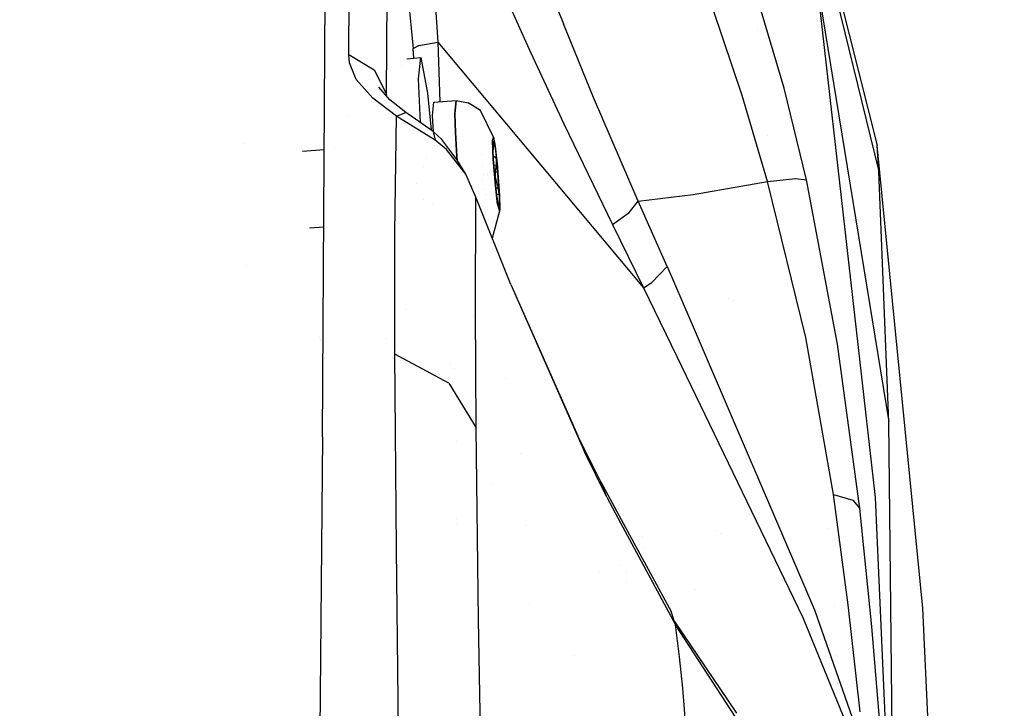
# Model space of a CAD drawing. Units: millimetres. Extents: x -1750 to 7950, y -1489 to 8051.
# Drawn here: x 1193 to 1294, y 2372 to 2443 of the extents above; entities that cross this region are included whole.
import ezdxf

# ---------------------------------------------------------------- set-up
doc = ezdxf.new("R2010")
doc.units = ezdxf.units.MM
doc.layers.add('5', color=7, linetype='CONTINUOUS', true_color=0xffffff)
doc.layers.add('HIDDEN_LINE', color=7, linetype='CONTINUOUS', true_color=0xffffff)
doc.styles.add('blockfont', font='simplex.shx')
doc.dimstyles.get("Standard").update_dxf_attribs({"dimtxt": 0.18, "dimasz": 0.18, "dimexe": 0.18, "dimexo": 0.0625, "dimgap": 0.09, "dimtad": 0, "dimtih": 1, "dimtoh": 1, "dimdec": 4, "dimzin": 0, "dimdsep": 46, "dimtxsty": 'Standard', "dimcen": 0.09, "dimadec": 0, "dimazin": 0, "dimtfac": 1, "dimtdec": 4, "dimtofl": 0, "dimtmove": 0, "dimatfit": 3, "dimfxl": 1, "dimtolj": 1, "dimtzin": 0, "dimarcsym": 0})

# ---------------------------------------------------------------- blocks, each defined once
blk = doc.blocks.new('DimnDraft3D1')
at = {"layer": 'HIDDEN_LINE', "color": 18, "linetype": 'CONTINUOUS'}
for p, q in [((96.875, 8050.983507), (3.125, 8050.983507)), ((3.125, 8050.983507), (3.125, 8025.983507)), ((96.875, 8025.983507), (96.875, 8050.983507)), ((-433.387488, 7835.649856), (-433.387488, 7953.064757)), ((433.387488, 7835.649856), (433.387488, 7953.064757)), ((-433.387488, 7949.889757), (-98.4625, 7949.889757)), ((433.387488, 7949.889757), (98.4625, 7949.889757)), ((3.125, 7873.796007), (3.125, 7848.796007)), ((96.875, 7848.796007), (96.875, 7873.796007)), ((3.125, 7848.796007), (96.875, 7848.796007))]:
    blk.add_line(p, q, dxfattribs=at)
for points in [[(-433.387488, 7949.889757), (-383.387537, 7963.287217), (-383.387439, 7936.492298), (-433.387488, 7949.889757)], [(433.387488, 7949.889757), (383.387537, 7936.492298), (383.387439, 7963.287217), (433.387488, 7949.889757)]]:
    blk.add_solid(points, dxfattribs=at)
at = {"layer": 'HIDDEN_LINE', "color": 18, "linetype": 'CONTINUOUS', "char_height": 50, "attachment_point": 8, "rotation": 90, "line_spacing_factor": 0.903614, "style": 'blockfont'}
for s, insert in [('\\W01.000;34.1 ', (-30.729167, 7949.889757)), ('\\W01.000;867 ', (91.145833, 7949.889757))]:
    blk.add_mtext(s, dxfattribs=dict(at, insert=insert))

msp = doc.modelspace()

# ---------------------------------------------------------------- linework, layer by layer
at = {"layer": '5', "color": 18, "linetype": 'CONTINUOUS'}
for p, q in [((1271.813852, 2464.480772, 986.962232), (1280.56109, 2429.715872, 969.425231)), ((1223.776937, 2422.690868, 1495.906234), (1224.018455, 2462.162733, 1434.277296)), ((1272.415296, 2460.967358, 1009.013781), (1280.752182, 2427.055359, 1008.41108)), ((1272.415296, 2460.967358, 1009.013781), (1280.752182, 2427.055359, 1008.41108)), ((1226.339579, 2439.067602, 1470.540047), (1226.426363, 2453.472137, 1447.501063)), ((1226.339579, 2439.067602, 1470.540047), (1226.426363, 2453.472137, 1447.501063)), ((1231.776476, 2451.370239, 1417.951465), (1232.944846, 2439.670324, 1415.896058)), ((1231.776476, 2451.370239, 1417.951465), (1232.944846, 2439.670324, 1415.896058)), ((1234.751701, 2450.997114, 1413.618088), (1235.489964, 2440.32836, 1411.64279)), ((1234.751701, 2450.997114, 1413.618088), (1235.489964, 2440.32836, 1411.64279)), ((1245.388865, 2449.788094, 1405.674219), (1248.361588, 2442.218065, 1402.824283)), ((1245.388865, 2449.788094, 1405.674219), (1248.361588, 2442.218065, 1402.824283)), ((1230.205297, 2435.005903, 1467.896342), (1230.289459, 2449.301004, 1445.025325)), ((1230.205297, 2435.005903, 1467.896342), (1230.289459, 2449.301004, 1445.025325)), ((1280.388236, 2393.627167, 1300.971419), (1274.251819, 2447.785139, 1301.031142)), ((1241.704226, 2446.623325, 1409.899116), (1245.006084, 2439.28957, 1406.826854)), ((1241.704226, 2446.623325, 1409.899116), (1245.006084, 2439.28957, 1406.826854)), ((1274.411576, 2446.375176, 1294.505603), (1281.783819, 2401.384354, 1155.25952)), ((1271.033406, 2435.596704, 1363.917828), (1268.287778, 2444.859505, 1363.934278)), ((1271.033406, 2435.596704, 1363.917828), (1268.287778, 2444.859505, 1363.934278)), ((1266.702175, 2434.854031, 1372.807384), (1263.768792, 2443.565845, 1372.82443)), ((1266.702175, 2434.854031, 1372.807384), (1263.768792, 2443.565845, 1372.82443)), ((1251.457691, 2434.652805, 1400.13206), (1248.361588, 2442.218065, 1402.824283)), ((1251.457691, 2434.652805, 1400.13206), (1248.361588, 2442.218065, 1402.824283)), ((1268.313681, 2441.541117, 1301.917966), (1268.313681, 2441.541117, 1301.917966)), ((1268.313681, 2441.541117, 1301.917966), (1268.313681, 2441.541117, 1301.917966)), ((1232.944846, 2439.670324, 1415.896058), (1233.531833, 2439.982653, 1413.330913)), ((1232.944846, 2439.670324, 1415.896058), (1233.531833, 2439.982653, 1413.330913)), ((1233.014732, 2438.681364, 1416.036818), (1232.944846, 2439.670324, 1415.896058)), ((1233.014732, 2438.681364, 1416.036818), (1232.944846, 2439.670324, 1415.896058)), ((1233.531833, 2439.982653, 1413.330913), (1235.489964, 2440.32836, 1411.64279)), ((1233.531833, 2439.982653, 1413.330913), (1235.489964, 2440.32836, 1411.64279)), ((1235.489964, 2440.32836, 1411.64279), (1235.668514, 2434.211003, 1412.425585)), ((1235.489964, 2440.32836, 1411.64279), (1246.044755, 2427.725792, 1404.497862)), ((1235.489964, 2440.32836, 1411.64279), (1235.668514, 2434.211003, 1412.425585)), ((1235.489964, 2440.32836, 1411.64279), (1246.044755, 2427.725792, 1404.497862)), ((1226.399779, 2438.218832, 1471.790195), (1226.339579, 2439.067602, 1470.540047)), ((1226.399779, 2438.218832, 1471.790195), (1226.339579, 2439.067602, 1470.540047)), ((1226.339579, 2439.067602, 1470.540047), (1228.946805, 2437.485933, 1469.514489)), ((1226.339579, 2439.067602, 1470.540047), (1228.946805, 2437.485933, 1469.514489)), ((1232.289272, 2438.621391, 1430.261237), (1233.727098, 2438.740253, 1430.331707)), ((1233.500361, 2436.557293, 1438.645244), (1233.727098, 2438.740253, 1430.331707)), ((1233.500361, 2436.557293, 1438.645244), (1233.727098, 2438.740253, 1430.331707)), ((1233.727098, 2438.740253, 1430.331707), (1234.408617, 2435.086012, 1422.578335)), ((1245.006084, 2439.28957, 1406.826854), (1248.422623, 2431.9489, 1403.856993)), ((1245.006084, 2439.28957, 1406.826854), (1248.422623, 2431.9489, 1403.856993)), ((1227.112412, 2436.512947, 1473.881125), (1226.399779, 2438.218832, 1471.790195)), ((1227.112412, 2436.512947, 1473.881125), (1226.399779, 2438.218832, 1471.790195)), ((1231.719808, 2437.941585, 1432.667169), (1231.719808, 2437.941585, 1432.667169)), ((1228.825212, 2434.580803, 1475.557446), (1227.112412, 2436.512947, 1473.881125)), ((1228.825212, 2434.580803, 1475.557446), (1227.112412, 2436.512947, 1473.881125)), ((1228.946805, 2437.485933, 1469.514489), (1230.205297, 2435.005903, 1467.896342)), ((1228.946805, 2437.485933, 1469.514489), (1230.205297, 2435.005903, 1467.896342)), ((1233.714717, 2432.064318, 1441.844661), (1233.500361, 2436.557293, 1438.645244)), ((1233.714717, 2432.064318, 1441.844661), (1233.500361, 2436.557293, 1438.645244)), ((1230.55923, 2434.427977, 1472.737789), (1229.426742, 2435.723782, 1471.837997)), ((1273.31388, 2426.212311, 1364.244938), (1271.033406, 2435.596704, 1363.917828)), ((1273.31388, 2426.212311, 1364.244938), (1271.033406, 2435.596704, 1363.917828)), ((1231.246471, 2432.750463, 1476.416469), (1228.825212, 2434.580803, 1475.557446)), ((1231.246471, 2432.750463, 1476.416469), (1228.825212, 2434.580803, 1475.557446)), ((1230.240481, 2434.792693, 1467.699241), (1230.205297, 2435.005903, 1467.896342)), ((1230.240481, 2434.792693, 1467.699241), (1230.205297, 2435.005903, 1467.896342)), ((1230.213917, 2434.823088, 1468.201322), (1230.205297, 2435.005903, 1467.896342)), ((1230.213917, 2434.823088, 1468.201322), (1230.205297, 2435.005903, 1467.896342)), ((1234.408617, 2435.086012, 1422.578335), (1234.806913, 2431.292609, 1420.840336)), ((1256.042361, 2424.007893, 1396.507382), (1251.457691, 2434.652805, 1400.13206)), ((1256.042361, 2424.007893, 1396.507382), (1251.457691, 2434.652805, 1400.13206)), ((1269.327044, 2426.044464, 1372.919798), (1266.702175, 2434.854031, 1372.807384)), ((1269.327044, 2426.044464, 1372.919798), (1266.702175, 2434.854031, 1372.807384)), ((1229.440158, 2434.115937, 1431.862391), (1229.440158, 2434.115937, 1431.862391)), ((1232.200623, 2433.130503, 1473.014474), (1230.55923, 2434.427977, 1472.737789)), ((1234.94339, 2432.795286, 1436.035991), (1235.085487, 2434.162855, 1430.827618)), ((1235.085487, 2434.162855, 1430.827618), (1237.374902, 2434.351921, 1430.939674)), ((1237.232804, 2432.984352, 1436.148047), (1237.374902, 2434.351921, 1430.939674)), ((1237.374902, 2434.351921, 1430.939674), (1237.232804, 2432.984352, 1436.148047)), ((1237.374902, 2434.351921, 1430.939674), (1238.588572, 2434.101343, 1433.008075)), ((1239.84921, 2433.32386, 1432.918668), (1238.588572, 2434.101343, 1433.008075)), ((1226.190529, 2432.6927, 1471.147068), (1226.190529, 2432.6927, 1471.147068)), ((1231.076837, 2420.82262, 1493.672013), (1231.246471, 2432.750463, 1476.416469)), ((1231.076837, 2420.82262, 1493.672013), (1231.246471, 2432.750463, 1476.416469)), ((1231.246471, 2432.750463, 1476.416469), (1232.200623, 2433.130503, 1473.014474)), ((1231.246471, 2432.750463, 1476.416469), (1232.200623, 2433.130503, 1473.014474)), ((1231.556535, 2432.550907, 1476.460218), (1231.246471, 2432.750463, 1476.416469)), ((1231.556535, 2432.550907, 1476.460218), (1231.246471, 2432.750463, 1476.416469)), ((1235.20112, 2430.286407, 1475.9866), (1231.556535, 2432.550907, 1476.460218)), ((1235.20112, 2430.286407, 1475.9866), (1231.556535, 2432.550907, 1476.460218)), ((1232.414961, 2432.982683, 1473.007917), (1232.200623, 2433.130503, 1473.014474)), ((1234.996319, 2431.158781, 1472.424746), (1232.414961, 2432.982683, 1473.007917)), ((1235.022621, 2431.13472, 1437.218459), (1234.94339, 2432.795286, 1436.035991)), ((1237.295985, 2431.065083, 1438.09557), (1237.232804, 2432.984352, 1436.148047)), ((1237.232804, 2432.984352, 1436.148047), (1237.295985, 2431.065083, 1438.09557)), ((1241.19556, 2430.602074, 1431.04291), (1239.84921, 2433.32386, 1432.918668)), ((1248.422623, 2431.9489, 1403.856993), (1253.411531, 2421.614885, 1399.810195)), ((1248.422623, 2431.9489, 1403.856993), (1253.411531, 2421.614885, 1399.810195)), ((1234.997869, 2431.157351, 1472.424388), (1234.996319, 2431.158781, 1472.424746)), ((1235.887885, 2430.343628, 1472.049952), (1234.997869, 2431.157351, 1472.424388)), ((1234.997869, 2431.157351, 1472.424388), (1235.203147, 2430.284977, 1475.985885)), ((1234.997869, 2431.157351, 1472.424388), (1235.203147, 2430.284977, 1475.985885)), ((1237.442017, 2428.599596, 1439.270377), (1237.295985, 2431.065083, 1438.09557)), ((1237.295985, 2431.065083, 1438.09557), (1237.442017, 2428.599596, 1439.270377)), ((1241.097808, 2430.248022, 1433.636785), (1241.19556, 2430.602074, 1431.04291)), ((1241.19556, 2430.602074, 1431.04291), (1241.097808, 2430.248022, 1433.636785)), ((1241.19556, 2430.602074, 1431.04291), (1241.362095, 2429.66342, 1429.225445)), ((1269.341439, 2430.772126, 1301.912201), (1269.341439, 2430.772126, 1301.912201)), ((1269.341439, 2430.772126, 1301.912201), (1269.341439, 2430.772126, 1301.912201)), ((1215.6554, 2429.897077, 1436.00616), (1215.6554, 2429.897077, 1436.00616)), ((1215.6554, 2429.897077, 1436.00616), (1215.6554, 2429.897077, 1436.00616)), ((1235.091432, 2429.692561, 1438.245402), (1235.091432, 2429.692561, 1438.245402)), ((1235.203147, 2430.284977, 1475.985885), (1235.20112, 2430.286407, 1475.9866)), ((1235.203147, 2430.284977, 1475.985885), (1235.20112, 2430.286407, 1475.9866)), ((1236.365914, 2429.315805, 1475.482464), (1235.203147, 2430.284977, 1475.985885)), ((1236.365914, 2429.315805, 1475.482464), (1235.203147, 2430.284977, 1475.985885)), ((1237.425089, 2428.282976, 1470.852375), (1235.887885, 2430.343628, 1472.049952)), ((1241.169095, 2428.328991, 1435.418725), (1241.097808, 2430.248022, 1433.636785)), ((1241.097808, 2430.248022, 1433.636785), (1241.169095, 2428.328991, 1435.418725)), ((1241.111492, 2429.87965, 1431.124968), (1241.111492, 2429.87965, 1431.124968)), ((1241.111492, 2429.87965, 1431.124968), (1241.111492, 2429.87965, 1431.124968)), ((1241.116564, 2429.743107, 1432.143948), (1241.116564, 2429.743107, 1432.143948)), ((1241.144896, 2429.59547, 1433.776617), (1241.156697, 2430.086136, 1432.708502)), ((1241.171956, 2428.770542, 1434.613705), (1241.144896, 2429.59547, 1433.776617)), ((1241.149545, 2429.965496, 1431.990266), (1241.160393, 2430.026293, 1431.941032)), ((1241.151811, 2429.882979, 1431.126941), (1241.198301, 2429.886818, 1431.129217)), ((1241.198301, 2429.886818, 1431.129217), (1241.151811, 2429.882979, 1431.126941)), ((1241.198301, 2429.886818, 1431.129217), (1241.154958, 2429.288732, 1430.854063)), ((1241.154958, 2429.288732, 1430.854063), (1241.198301, 2429.886818, 1431.129217)), ((1241.156697, 2430.086136, 1432.708502), (1241.205931, 2430.183411, 1431.537986)), ((1241.156697, 2430.086136, 1432.708502), (1241.197228, 2430.175543, 1431.653261)), ((1241.160393, 2430.026293, 1431.941032), (1241.191983, 2430.163622, 1431.711316)), ((1241.191983, 2430.163622, 1431.711316), (1241.197228, 2430.175543, 1431.653261)), ((1241.197228, 2430.175543, 1431.653261), (1241.205931, 2430.183411, 1431.537986)), ((1241.197228, 2430.175543, 1431.653261), (1241.211534, 2430.111408, 1431.331515)), ((1241.197228, 2430.175543, 1431.653261), (1241.211534, 2430.111408, 1431.331515)), ((1241.211534, 2430.111408, 1431.331515), (1241.198301, 2429.886818, 1431.129217)), ((1241.211534, 2430.111408, 1431.331515), (1241.198301, 2429.886818, 1431.129217)), ((1241.205931, 2430.183411, 1431.537986), (1241.286755, 2429.875374, 1430.406451)), ((1241.205931, 2430.183411, 1431.537986), (1241.286755, 2429.875374, 1430.406451)), ((1241.286755, 2429.875374, 1430.406451), (1241.389394, 2429.199219, 1429.450154)), ((1241.286755, 2429.875374, 1430.406451), (1241.389394, 2429.199219, 1429.450154)), ((1241.362095, 2429.66342, 1429.225445), (1241.595507, 2427.532434, 1428.052902)), ((1280.752182, 2427.055359, 1008.41108), (1280.56109, 2429.715872, 969.425231)), ((1280.752182, 2427.055359, 1008.41108), (1280.56109, 2429.715872, 969.425231)), ((1285.253406, 2382.281542, 823.3172), (1280.56109, 2429.715872, 969.425231)), ((1223.817317, 2429.290369, 1431.530904), (1221.580779, 2429.11573, 1431.294749)), ((1224.906024, 2429.37538, 1431.64586), (1224.906024, 2429.37538, 1431.64586)), ((1231.192019, 2428.921633, 1462.65186), (1231.192019, 2428.921633, 1462.65186)), ((1238.338232, 2426.779032, 1473.931313), (1236.365914, 2429.315805, 1475.482464)), ((1238.338232, 2426.779032, 1473.931313), (1236.365914, 2429.315805, 1475.482464)), ((1237.473771, 2428.202798, 1439.291021), (1237.442017, 2428.599596, 1439.270377)), ((1237.442017, 2428.599596, 1439.270377), (1237.473771, 2428.202798, 1439.291021)), ((1239.991568, 2428.774751, 1433.015248), (1239.991568, 2428.774751, 1433.015248)), ((1241.075746, 2428.49078, 1429.177087), (1241.075746, 2428.49078, 1429.177087)), ((1241.075746, 2428.49078, 1429.177087), (1241.075746, 2428.49078, 1429.177087)), ((1241.234779, 2427.71101, 1435.118675), (1241.171956, 2428.770542, 1434.613705)), ((1241.182184, 2428.598037, 1430.207806), (1241.406083, 2428.518057, 1429.193258)), ((1241.406083, 2428.518057, 1429.193258), (1241.182184, 2428.598037, 1430.207806)), ((1241.406083, 2428.518057, 1429.193258), (1241.187995, 2428.500049, 1429.182582)), ((1241.406083, 2428.518057, 1429.193258), (1241.187995, 2428.500049, 1429.182582)), ((1241.389394, 2429.199219, 1429.450154), (1241.50157, 2428.236723, 1428.784728)), ((1241.389394, 2429.199219, 1429.450154), (1241.50157, 2428.236723, 1428.784728)), ((1241.406083, 2428.518057, 1429.193258), (1241.42313, 2428.50709, 1429.121971)), ((1241.42313, 2428.50709, 1429.121971), (1241.406083, 2428.518057, 1429.193258)), ((1241.42313, 2428.50709, 1429.121971), (1241.477847, 2428.376675, 1428.887248)), ((1241.477847, 2428.376675, 1428.887248), (1241.42313, 2428.50709, 1429.121971)), ((1231.380706, 2428.252012, 1473.199881), (1231.380706, 2428.252012, 1473.199881)), ((1234.008356, 2427.54511, 1443.469187), (1234.008356, 2427.54511, 1443.469187)), ((1234.008356, 2427.54511, 1443.469187), (1234.008356, 2427.54511, 1443.469187)), ((1234.363573, 2428.359686, 1434.83966), (1234.363573, 2428.359686, 1434.83966)), ((1234.363573, 2428.359686, 1434.83966), (1234.363573, 2428.359686, 1434.83966)), ((1238.338232, 2426.779032, 1473.931313), (1237.425089, 2428.282976, 1470.852375)), ((1240.074048, 2427.617595, 1428.764904), (1240.074048, 2427.617595, 1428.764904)), ((1240.074048, 2427.617595, 1428.764904), (1240.074048, 2427.617595, 1428.764904)), ((1241.385221, 2425.634384, 1435.547233), (1241.169095, 2428.328991, 1435.418725)), ((1241.169095, 2428.328991, 1435.418725), (1241.385221, 2425.634384, 1435.547233)), ((1241.218574, 2427.7121, 1428.820982), (1241.218574, 2427.7121, 1428.820982)), ((1241.218574, 2427.7121, 1428.820982), (1241.218574, 2427.7121, 1428.820982)), ((1241.234636, 2427.713426, 1428.821769), (1241.488338, 2427.734375, 1428.8342)), ((1241.234636, 2427.713426, 1428.821769), (1241.488338, 2427.734375, 1428.8342)), ((1241.325617, 2426.544189, 1435.230613), (1241.234779, 2427.71101, 1435.118675)), ((1241.488338, 2427.734375, 1428.8342), (1241.355181, 2426.836252, 1429.454684)), ((1241.355181, 2426.836252, 1429.454684), (1241.488338, 2427.734375, 1428.8342)), ((1241.477847, 2428.376675, 1428.887248), (1241.486073, 2428.336143, 1428.851366)), ((1241.486073, 2428.336143, 1428.851366), (1241.477847, 2428.376675, 1428.887248)), ((1241.486073, 2428.336143, 1428.851366), (1241.510749, 2428.027153, 1428.743482)), ((1241.510749, 2428.027153, 1428.743482), (1241.486073, 2428.336143, 1428.851366)), ((1241.510749, 2428.027153, 1428.743482), (1241.488338, 2427.734375, 1428.8342)), ((1241.488338, 2427.734375, 1428.8342), (1241.510749, 2428.027153, 1428.743482)), ((1241.50157, 2428.236723, 1428.784728), (1241.609454, 2427.103996, 1428.490162)), ((1241.50157, 2428.236723, 1428.784728), (1241.609454, 2427.103996, 1428.490162)), ((1241.595507, 2427.532434, 1428.052902), (1241.602063, 2427.46067, 1428.040385)), ((1241.602063, 2427.46067, 1428.040385), (1241.805911, 2424.595594, 1428.708315)), ((1246.044755, 2427.725792, 1404.497862), (1256.599665, 2415.123463, 1397.352815)), ((1246.044755, 2427.725792, 1404.497862), (1256.599665, 2415.123463, 1397.352815)), ((1239.388108, 2424.419641, 1472.280502), (1238.338232, 2426.779032, 1473.931313)), ((1240.136906, 2426.735721, 1429.395041), (1240.136906, 2426.735721, 1429.395041)), ((1240.136906, 2426.735721, 1429.395041), (1240.136906, 2426.735721, 1429.395041)), ((1240.626019, 2426.776082, 1429.418986), (1240.626019, 2426.776082, 1429.418986)), ((1240.626019, 2426.776082, 1429.418986), (1240.626019, 2426.776082, 1429.418986)), ((1241.3004, 2426.831732, 1429.452002), (1241.3004, 2426.831732, 1429.452002)), ((1241.3004, 2426.831732, 1429.452002), (1241.3004, 2426.831732, 1429.452002)), ((1241.303213, 2426.831964, 1429.45214), (1241.355181, 2426.836252, 1429.454684)), ((1241.303213, 2426.831964, 1429.45214), (1241.355181, 2426.836252, 1429.454684)), ((1241.43362, 2425.411463, 1434.936166), (1241.325617, 2426.544189, 1435.230613)), ((1241.355181, 2426.836252, 1429.454684), (1241.358876, 2426.527023, 1429.546237)), ((1241.358876, 2426.527023, 1429.546237), (1241.355181, 2426.836252, 1429.454684)), ((1241.358876, 2426.527023, 1429.546237), (1241.386414, 2426.370621, 1429.515004)), ((1241.386414, 2426.370621, 1429.515004), (1241.358876, 2426.527023, 1429.546237)), ((1241.609454, 2427.103996, 1428.490162), (1241.700292, 2425.937176, 1428.602099)), ((1241.700292, 2425.937176, 1428.602099), (1241.609454, 2427.103996, 1428.490162)), ((1281.783819, 2401.384354, 1155.25952), (1280.752182, 2427.055359, 1008.41108)), ((1281.783819, 2401.384354, 1155.25952), (1280.752182, 2427.055359, 1008.41108)), ((1233.265942, 2425.84585, 1471.555369), (1233.265942, 2425.84585, 1471.555369)), ((1233.265942, 2425.84585, 1471.555369), (1233.265942, 2425.84585, 1471.555369)), ((1240.031988, 2426.227607, 1429.435637), (1240.031988, 2426.227607, 1429.435637)), ((1240.031988, 2426.227607, 1429.435637), (1240.031988, 2426.227607, 1429.435637)), ((1241.393805, 2426.340103, 1429.502368), (1241.345457, 2426.336109, 1429.499999)), ((1241.345457, 2426.336109, 1429.499999), (1241.393805, 2426.340103, 1429.502368)), ((1241.618037, 2423.670053, 1434.106469), (1241.385221, 2425.634384, 1435.547233)), ((1241.385221, 2425.634384, 1435.547233), (1241.618037, 2423.670053, 1434.106469)), ((1241.386414, 2426.370621, 1429.515004), (1241.393805, 2426.340103, 1429.502368)), ((1241.393805, 2426.340103, 1429.502368), (1241.386414, 2426.370621, 1429.515004)), ((1241.393805, 2426.340103, 1429.502368), (1241.672277, 2425.372362, 1429.060817)), ((1241.393805, 2426.340103, 1429.502368), (1241.672277, 2425.372362, 1429.060817)), ((1241.545677, 2424.448729, 1434.27062), (1241.43362, 2425.411463, 1434.936166)), ((1241.4404, 2425.353215, 1429.049465), (1241.672277, 2425.372362, 1429.060817)), ((1241.672277, 2425.372362, 1429.060817), (1241.4404, 2425.353215, 1429.049465)), ((1241.672277, 2425.372362, 1429.060817), (1241.684675, 2425.330639, 1429.044127)), ((1241.684675, 2425.330639, 1429.044127), (1241.672277, 2425.372362, 1429.060817)), ((1241.700292, 2425.937176, 1428.602099), (1241.763115, 2424.877644, 1429.10707)), ((1241.700292, 2425.937176, 1428.602099), (1241.763115, 2424.877644, 1429.10707)), ((1261.683345, 2424.713373, 1383.784294), (1269.327044, 2426.044464, 1372.919798)), ((1261.683345, 2424.713373, 1383.784294), (1269.327044, 2426.044464, 1372.919798)), ((1269.327044, 2426.044464, 1372.919798), (1272.19367, 2426.360846, 1369.101644)), ((1269.327044, 2426.044464, 1372.919798), (1272.19367, 2426.360846, 1369.101644)), ((1273.255944, 2410.050631, 1373.363137), (1269.327044, 2426.044464, 1372.919798)), ((1273.255944, 2410.050631, 1373.363137), (1269.327044, 2426.044464, 1372.919798)), ((1272.19367, 2426.360846, 1369.101644), (1273.31388, 2426.212311, 1364.244938)), ((1272.19367, 2426.360846, 1369.101644), (1273.31388, 2426.212311, 1364.244938)), ((1276.503563, 2409.347773, 1365.344763), (1273.31388, 2426.212311, 1364.244938)), ((1276.503563, 2409.347773, 1365.344763), (1273.31388, 2426.212311, 1364.244938)), ((1239.338756, 2412.851095, 1488.662481), (1239.388108, 2424.419641, 1472.280502)), ((1239.338756, 2412.851095, 1488.662481), (1239.388108, 2424.419641, 1472.280502)), ((1242.957115, 2415.462494, 1465.456009), (1239.388108, 2424.419641, 1472.280502)), ((1240.257215, 2425.255513, 1428.991541), (1240.257215, 2425.255513, 1428.991541)), ((1240.257215, 2425.255513, 1428.991541), (1240.257215, 2425.255513, 1428.991541)), ((1240.325026, 2424.657206, 1430.577389), (1240.325026, 2424.657206, 1430.577389)), ((1241.340128, 2425.344935, 1429.044556), (1241.340128, 2425.344935, 1429.044556)), ((1241.340128, 2425.344935, 1429.044556), (1241.340128, 2425.344935, 1429.044556)), ((1241.423462, 2425.351816, 1429.048636), (1241.423462, 2425.351816, 1429.048636)), ((1241.423462, 2425.351816, 1429.048636), (1241.423462, 2425.351816, 1429.048636)), ((1241.506448, 2424.738604, 1430.466554), (1241.506448, 2424.738604, 1430.466554)), ((1241.705894, 2424.667358, 1429.562807), (1241.512176, 2424.736558, 1430.440602)), ((1241.545677, 2424.448729, 1434.27062), (1241.648316, 2423.772812, 1433.314443)), ((1241.746426, 2425.03643, 1429.036021), (1241.684675, 2425.330639, 1429.044127)), ((1241.746426, 2425.03643, 1429.036021), (1241.684675, 2425.330639, 1429.044127)), ((1241.758943, 2424.751282, 1429.244161), (1241.705894, 2424.667358, 1429.562807)), ((1241.705894, 2424.667358, 1429.562807), (1241.758943, 2424.751282, 1429.244161)), ((1241.746426, 2425.03643, 1429.036021), (1241.749883, 2425.010443, 1429.044127)), ((1241.749883, 2425.010443, 1429.044127), (1241.746426, 2425.03643, 1429.036021)), ((1241.749883, 2425.010443, 1429.044127), (1241.758943, 2424.751282, 1429.244161)), ((1241.758943, 2424.751282, 1429.244161), (1241.749883, 2425.010443, 1429.044127)), ((1241.763115, 2424.877644, 1429.10707), (1241.790295, 2424.052715, 1429.944158)), ((1241.763115, 2424.877644, 1429.10707), (1241.790295, 2424.052715, 1429.944158)), ((1241.805911, 2424.595594, 1428.708315), (1241.831422, 2423.197508, 1430.544734)), ((1256.042361, 2424.007893, 1396.507382), (1261.683345, 2424.713373, 1383.784294)), ((1256.042361, 2424.007893, 1396.507382), (1261.683345, 2424.713373, 1383.784294)), ((1234.056655, 2424.205218, 1470.418699), (1234.056655, 2424.205218, 1470.418699)), ((1234.056655, 2424.205218, 1470.418699), (1234.056655, 2424.205218, 1470.418699)), ((1234.940175, 2423.672821, 1471.749697), (1234.940175, 2423.672821, 1471.749697)), ((1241.617552, 2423.668781, 1431.722344), (1241.617552, 2423.668781, 1431.722344)), ((1241.617552, 2423.668781, 1431.722344), (1241.617552, 2423.668781, 1431.722344)), ((1241.618037, 2423.670053, 1434.106469), (1241.8046, 2422.985554, 1431.451082)), ((1241.618037, 2423.670053, 1434.106469), (1241.8046, 2422.985554, 1431.451082)), ((1241.639624, 2423.830054, 1431.610506), (1241.640449, 2423.826694, 1431.612968)), ((1241.639624, 2423.830054, 1431.610506), (1241.640449, 2423.826694, 1431.612968)), ((1241.640449, 2423.826694, 1431.612968), (1241.682053, 2423.674107, 1431.725502)), ((1241.640449, 2423.826694, 1431.612968), (1241.682053, 2423.674107, 1431.725502)), ((1241.72914, 2423.464775, 1432.182789), (1241.648316, 2423.772812, 1433.314443)), ((1241.674381, 2423.673473, 1431.725126), (1241.682053, 2423.674107, 1431.725502)), ((1241.682053, 2423.674107, 1431.725502), (1241.674381, 2423.673473, 1431.725126)), ((1241.682053, 2423.674107, 1431.725502), (1241.697907, 2423.615456, 1431.776047)), ((1241.697907, 2423.615456, 1431.776047), (1241.682053, 2423.674107, 1431.725502)), ((1241.697907, 2423.615456, 1431.776047), (1241.729021, 2423.483372, 1432.008743)), ((1241.729021, 2423.483372, 1432.008743), (1241.697907, 2423.615456, 1431.776047)), ((1241.730452, 2423.471928, 1432.067275), (1241.702795, 2423.53487, 1432.388306)), ((1241.72914, 2423.464775, 1432.182789), (1241.702795, 2423.53487, 1432.388306)), ((1241.72733, 2423.471676, 1432.067085), (1241.730452, 2423.471928, 1432.067275)), ((1241.729021, 2423.483372, 1432.008743), (1241.730452, 2423.471928, 1432.067275)), ((1241.730452, 2423.471928, 1432.067275), (1241.729021, 2423.483372, 1432.008743)), ((1241.778493, 2423.56205, 1431.012392), (1241.72914, 2423.464775, 1432.182789)), ((1241.778493, 2423.56205, 1431.012392), (1241.72914, 2423.464775, 1432.182789)), ((1241.790295, 2424.052715, 1429.944158), (1241.778493, 2423.56205, 1431.012392)), ((1241.790295, 2424.052715, 1429.944158), (1241.778493, 2423.56205, 1431.012392)), ((1255.108237, 2422.860146, 1398.497939), (1256.042361, 2424.007893, 1396.507382)), ((1255.108237, 2422.860146, 1398.497939), (1256.042361, 2424.007893, 1396.507382)), ((1259.014606, 2417.302847, 1394.295573), (1256.042361, 2424.007893, 1396.507382)), ((1259.014606, 2417.302847, 1394.295573), (1256.042361, 2424.007893, 1396.507382)), ((1223.639607, 2399.843216, 1525.889277), (1223.776937, 2422.690868, 1495.906234)), ((1241.8046, 2422.985554, 1431.451082), (1241.062, 2420.218669, 1430.718857)), ((1241.831422, 2423.197508, 1430.544734), (1241.8046, 2422.985554, 1431.451082)), ((1253.411531, 2421.614885, 1399.810195), (1255.108237, 2422.860146, 1398.497939)), ((1253.411531, 2421.614885, 1399.810195), (1255.108237, 2422.860146, 1398.497939)), ((1270.088438, 2422.944969, 1301.908011), (1270.088438, 2422.944969, 1301.908011)), ((1270.088438, 2422.944969, 1301.908011), (1270.088438, 2422.944969, 1301.908011)), ((1223.768981, 2421.367279, 1431.359619), (1222.322263, 2421.247806, 1431.288778)), ((1253.411531, 2421.614885, 1399.810195), (1256.599665, 2415.123463, 1397.352815)), ((1253.411531, 2421.614885, 1399.810195), (1256.599665, 2415.123463, 1397.352815)), ((1231.060863, 2408.318758, 1510.515809), (1231.076837, 2420.82262, 1493.672013)), ((1231.060863, 2408.318758, 1510.515809), (1231.076837, 2420.82262, 1493.672013)), ((1215.825036, 2417.401875, 1432.274401), (1215.825036, 2417.401875, 1432.274401)), ((1257.431269, 2415.692329, 1396.815658), (1259.014606, 2417.302847, 1394.295573)), ((1257.431269, 2415.692329, 1396.815658), (1259.014606, 2417.302847, 1394.295573)), ((1259.014606, 2417.302847, 1394.295573), (1261.364556, 2411.833372, 1392.803861)), ((1259.014606, 2417.302847, 1394.295573), (1261.364556, 2411.833372, 1392.803861)), ((1242.957115, 2415.462494, 1465.456009), (1250.545502, 2398.302317, 1451.129675)), ((1242.957115, 2415.462494, 1465.456009), (1249.852061, 2399.934769, 1448.938251)), ((1242.957115, 2415.462494, 1465.456009), (1250.545502, 2398.302317, 1451.129675)), ((1256.599665, 2415.123463, 1397.352815), (1257.431269, 2415.692329, 1396.815658)), ((1256.599665, 2415.123463, 1397.352815), (1257.431269, 2415.692329, 1396.815658)), ((1256.599665, 2415.123463, 1397.352815), (1260.006102, 2408.077497, 1395.100834)), ((1256.599665, 2415.123463, 1397.352815), (1260.006102, 2408.077497, 1395.100834)), ((1231.067813, 2413.759569, 1454.707472), (1231.067813, 2413.759569, 1454.707472)), ((1231.067813, 2413.759569, 1454.707472), (1231.067813, 2413.759569, 1454.707472)), ((1265.363592, 2414.069708, 1326.475739), (1265.363592, 2414.069708, 1326.475739)), ((1265.812626, 2413.841043, 1299.000431), (1265.812626, 2413.841043, 1299.000431)), ((1265.812626, 2413.841043, 1299.000431), (1265.812626, 2413.841043, 1299.000431)), ((1232.209461, 2412.864835, 1455.499165), (1232.209461, 2412.864835, 1455.499165)), ((1232.209461, 2412.864835, 1455.499165), (1232.209461, 2412.864835, 1455.499165)), ((1239.409089, 2400.765181, 1504.666328), (1239.338756, 2412.851095, 1488.662481)), ((1239.409089, 2400.765181, 1504.666328), (1239.338756, 2412.851095, 1488.662481)), ((1239.10613, 2412.210496, 1461.134787), (1239.10613, 2412.210496, 1461.134787)), ((1239.10613, 2412.210496, 1461.134787), (1239.10613, 2412.210496, 1461.134787)), ((1261.364558, 2411.833367, 1392.80386), (1274.142981, 2382.091761, 1384.692311)), ((1261.364558, 2411.833367, 1392.80386), (1274.142981, 2382.091761, 1384.692311)), ((1223.381497, 2410.008215, 1420.22988), (1223.381497, 2410.008215, 1420.22988)), ((1223.404167, 2409.767663, 1420.709719), (1223.404167, 2409.767663, 1420.709719)), ((1223.404167, 2409.767663, 1420.709719), (1223.404167, 2409.767663, 1420.709719)), ((1230.21956, 2409.978755, 1421.036574), (1230.21956, 2409.978755, 1421.036574)), ((1230.21956, 2409.978755, 1421.036574), (1230.21956, 2409.978755, 1421.036574)), ((1231.291657, 2409.232228, 1442.527087), (1231.291657, 2409.232228, 1442.527087)), ((1276.10147, 2393.943787, 1375.267029), (1273.255944, 2410.050631, 1373.363137)), ((1276.10147, 2393.943787, 1375.267029), (1273.255944, 2410.050631, 1373.363137)), ((1278.796434, 2392.501354, 1367.890954), (1276.503563, 2409.347773, 1365.344763)), ((1278.796434, 2392.501354, 1367.890954), (1276.503563, 2409.347773, 1365.344763)), ((1231.222391, 2388.355494, 1535.338998), (1231.060863, 2408.318758, 1510.515809)), ((1231.222391, 2388.355494, 1535.338998), (1231.060863, 2408.318758, 1510.515809)), ((1236.619234, 2405.362129, 1508.214712), (1231.060863, 2408.318758, 1510.515809)), ((1236.619234, 2405.362129, 1508.214712), (1231.060863, 2408.318758, 1510.515809)), ((1231.697304, 2407.98022, 1440.169193), (1231.697304, 2407.98022, 1440.169193)), ((1236.775073, 2407.303718, 1452.900274), (1236.775073, 2407.303718, 1452.900274)), ((1236.775073, 2407.303718, 1452.900274), (1236.775073, 2407.303718, 1452.900274)), ((1260.006105, 2408.07749, 1395.100832), (1272.947907, 2381.308317, 1386.545062)), ((1260.006105, 2408.07749, 1395.100832), (1272.947907, 2381.308317, 1386.545062)), ((1237.151432, 2406.827686, 1452.63484), (1237.151432, 2406.827686, 1452.63484)), ((1237.151432, 2406.827686, 1452.63484), (1237.151432, 2406.827686, 1452.63484)), ((1263.385335, 2407.130035, 1299.000594), (1263.385335, 2407.130035, 1299.000594)), ((1263.385335, 2407.130035, 1299.000594), (1263.385335, 2407.130035, 1299.000594)), ((1236.619234, 2405.362129, 1508.214712), (1239.409089, 2400.765181, 1504.666328)), ((1236.619234, 2405.362129, 1508.214712), (1239.409089, 2400.765181, 1504.666328)), ((1242.441434, 2405.843789, 1457.076969), (1242.441434, 2405.843789, 1457.076969)), ((1262.160276, 2405.213112, 1326.475739), (1262.160276, 2405.213112, 1326.475739)), ((1274.684395, 2405.117142, 1306.303779), (1274.684395, 2405.117142, 1306.303779)), ((1262.135193, 2403.673626, 1299.000678), (1262.135193, 2403.673626, 1299.000678)), ((1262.135193, 2403.673626, 1299.000678), (1262.135193, 2403.673626, 1299.000678)), ((1282.289147, 2352.115393, 1298.015743), (1281.783819, 2401.384354, 1155.25952)), ((1282.289147, 2352.115393, 1298.015743), (1281.783819, 2401.384354, 1155.25952)), ((1239.668846, 2381.088972, 1528.805971), (1239.409089, 2400.765181, 1504.666328)), ((1239.668846, 2381.088972, 1528.805971), (1239.409089, 2400.765181, 1504.666328)), ((1223.639607, 2399.843216, 1525.889277), (1223.250985, 2354.498625, 1577.749133)), ((1237.37191, 2399.371263, 1431.711964), (1237.37191, 2399.371263, 1431.711964)), ((1252.198219, 2395.217419, 1444.855094), (1249.852061, 2399.934769, 1448.938251)), ((1231.139194, 2398.637742, 1413.831517), (1231.139194, 2398.637742, 1413.831517)), ((1231.139194, 2398.637742, 1413.831517), (1231.139194, 2398.637742, 1413.831517)), ((1243.985121, 2398.184191, 1447.815257), (1243.985121, 2398.184191, 1447.815257)), ((1243.985121, 2398.184191, 1447.815257), (1243.985121, 2398.184191, 1447.815257)), ((1252.819419, 2393.647194, 1446.852326), (1250.545502, 2398.302317, 1451.129675)), ((1252.819419, 2393.647194, 1446.852326), (1250.545502, 2398.302317, 1451.129675)), ((1275.31513, 2398.394792, 1304.013683), (1275.31513, 2398.394792, 1304.013683)), ((1267.384709, 2397.821547, 1301.716068), (1267.384709, 2397.821547, 1301.716068)), ((1267.384709, 2397.821547, 1301.716068), (1267.384709, 2397.821547, 1301.716068)), ((1266.256305, 2396.136537, 1301.188924), (1266.256305, 2396.136537, 1301.188924)), ((1252.819419, 2393.647194, 1446.852326), (1252.198219, 2395.217419, 1444.855094)), ((1252.819419, 2393.647194, 1446.852326), (1252.198219, 2395.217419, 1444.855094)), ((1252.198219, 2395.217419, 1444.855094), (1254.094672, 2391.733486, 1441.454486)), ((1240.994218, 2394.943583, 1429.254162), (1240.994218, 2394.943583, 1429.254162)), ((1252.819419, 2393.647194, 1446.852326), (1253.998136, 2391.466581, 1444.590107)), ((1252.819419, 2393.647194, 1446.852326), (1253.998136, 2391.466581, 1444.590107)), ((1277.60458, 2382.630348, 1378.000021), (1276.10147, 2393.943787, 1375.267029)), ((1277.60458, 2382.630348, 1378.000021), (1276.10147, 2393.943787, 1375.267029)), ((1276.10147, 2393.943787, 1375.267029), (1278.089643, 2393.356323, 1371.836305)), ((1276.10147, 2393.943787, 1375.267029), (1278.089643, 2393.356323, 1371.836305)), ((1278.089643, 2393.356323, 1371.836305), (1278.796434, 2392.501354, 1367.890954)), ((1278.089643, 2393.356323, 1371.836305), (1278.796434, 2392.501354, 1367.890954)), ((1282.307625, 2350.984097, 1300.959259), (1280.388236, 2393.627167, 1300.971419)), ((1280.0349, 2380.409479, 1371.148944), (1278.796434, 2392.501354, 1367.890954)), ((1278.870823, 2392.553966, 1298.021656), (1278.870823, 2392.553966, 1298.021656)), ((1278.870823, 2392.553966, 1298.021656), (1278.870823, 2392.553966, 1298.021656)), ((1237.380637, 2391.456014, 1409.028251), (1237.380637, 2391.456014, 1409.028251)), ((1237.380637, 2391.456014, 1409.028251), (1237.380637, 2391.456014, 1409.028251)), ((1253.998143, 2391.466567, 1444.590092), (1259.88245, 2380.580664, 1433.2968)), ((1253.998143, 2391.466567, 1444.590092), (1259.88245, 2380.580664, 1433.2968)), ((1254.09468, 2391.733472, 1441.454472), (1259.428859, 2381.934166, 1431.889534)), ((1237.407437, 2390.966536, 1408.389342), (1237.407437, 2390.966536, 1408.389342)), ((1244.427623, 2390.746805, 1426.924533), (1244.427623, 2390.746805, 1426.924533)), ((1264.11957, 2390.265942, 1301.102259), (1264.11957, 2390.265942, 1301.102259)), ((1275.528147, 2390.474255, 1305.168339), (1275.528147, 2390.474255, 1305.168339)), ((1275.528147, 2390.474255, 1305.168339), (1275.528147, 2390.474255, 1305.168339)), ((1255.452783, 2389.608247, 1327.475786), (1255.452783, 2389.608247, 1327.475786)), ((1255.452783, 2389.608247, 1327.475786), (1255.452783, 2389.608247, 1327.475786)), ((1256.506368, 2389.581072, 1326.475739), (1256.506368, 2389.581072, 1326.475739)), ((1264.495714, 2389.88429, 1301.598892), (1264.495714, 2389.88429, 1301.598892)), ((1264.495714, 2389.88429, 1301.598892), (1264.495714, 2389.88429, 1301.598892)), ((1231.478095, 2367.389202, 1559.321046), (1231.222391, 2388.355494, 1535.338998)), ((1231.478095, 2367.389202, 1559.321046), (1231.222391, 2388.355494, 1535.338998)), ((1256.222626, 2388.796576, 1326.475739), (1256.222626, 2388.796576, 1326.475739)), ((1256.607554, 2388.390733, 1299.001049), (1256.607554, 2388.390733, 1299.001049)), ((1256.607554, 2388.390733, 1299.001049), (1256.607554, 2388.390733, 1299.001049)), ((1252.082972, 2386.069839, 1438.548249), (1252.082972, 2386.069839, 1438.548249)), ((1254.22458, 2386.610145, 1420.122747), (1254.22458, 2386.610145, 1420.122747)), ((1254.887368, 2385.92105, 1419.58532), (1254.887368, 2385.92105, 1419.58532)), ((1254.820287, 2384.919357, 1326.475739), (1254.820287, 2384.919357, 1326.475739)), ((1261.90366, 2384.177816, 1301.012382), (1261.90366, 2384.177816, 1301.012382)), ((1244.90022, 2382.80359, 1403.241359), (1244.90022, 2382.80359, 1403.241359)), ((1244.90022, 2382.80359, 1403.241359), (1244.90022, 2382.80359, 1403.241359)), ((1259.88245, 2380.580664, 1433.2968), (1259.428859, 2381.934166, 1431.889534)), ((1274.142981, 2382.091761, 1384.692311), (1279.288888, 2367.406607, 1383.925557)), ((1274.142981, 2382.091761, 1384.692311), (1279.288888, 2367.406607, 1383.925557)), ((1276.172352, 2382.407509, 1304.282432), (1276.172352, 2382.407509, 1304.282432)), ((1278.841853, 2371.657848, 1381.973267), (1277.60458, 2382.630348, 1378.000021)), ((1278.841853, 2371.657848, 1381.973267), (1277.60458, 2382.630348, 1378.000021)), ((1286.092639, 2364.530802, 967.047602), (1285.253406, 2382.281542, 823.3172)), ((1240.008831, 2360.469818, 1552.145004), (1239.668846, 2381.088972, 1528.805971)), ((1240.008831, 2360.469818, 1552.145004), (1239.668846, 2381.088972, 1528.805971)), ((1259.770139, 2380.915798, 1428.106754), (1266.134024, 2371.492624, 1417.005181)), ((1272.947907, 2381.308317, 1386.545062), (1278.648496, 2367.414474, 1384.95636)), ((1272.947907, 2381.308317, 1386.545062), (1278.648496, 2367.414474, 1384.95636)), ((1281.986886, 2381.585554, 947.089819), (1281.986886, 2381.585554, 947.089819)), ((1281.986906, 2381.583649, 946.968028), (1281.986906, 2381.583649, 946.968028)), ((1267.08138, 2369.522095, 1418.794632), (1259.88245, 2380.580664, 1433.2968)), ((1267.08138, 2369.522095, 1418.794632), (1259.88245, 2380.580664, 1433.2968)), ((1260.283589, 2377.275944, 1435.998917), (1259.88245, 2380.580664, 1433.2968)), ((1260.283589, 2377.275944, 1435.998917), (1259.88245, 2380.580664, 1433.2968)), ((1280.98774, 2368.759632, 1375.804782), (1280.0349, 2380.409479, 1371.148944)), ((1260.035977, 2379.315858, 1418.404158), (1260.035977, 2379.315858, 1418.404158)), ((1259.787555, 2378.363902, 1300.926554), (1259.787555, 2378.363902, 1300.926554)), ((1249.477378, 2377.451017, 1399.66116), (1249.477378, 2377.451017, 1399.66116)), ((1249.477378, 2377.451017, 1399.66116), (1249.477378, 2377.451017, 1399.66116)), ((1260.617137, 2374.078751, 1438.835025), (1260.283589, 2377.275944, 1435.998917)), ((1260.617137, 2374.078751, 1438.835025), (1260.283589, 2377.275944, 1435.998917)), ((1276.248288, 2377.416896, 1304.969582), (1276.248288, 2377.416896, 1304.969582)), ((1276.533556, 2375.269647, 1304.470162), (1276.533556, 2375.269647, 1304.470162)), ((1261.147499, 2367.522001, 1445.248008), (1260.617137, 2374.078751, 1438.835025)), ((1261.147499, 2367.522001, 1445.248008), (1260.617137, 2374.078751, 1438.835025)), ((1264.202545, 2373.94439, 1417.510789), (1264.202545, 2373.94439, 1417.510789)), ((1264.236051, 2373.89292, 1414.410792), (1264.236051, 2373.89292, 1414.410792)), ((1276.455091, 2374.559769, 1305.433764), (1276.455091, 2374.559769, 1305.433764)), ((1276.455091, 2374.559769, 1305.433764), (1276.455091, 2374.559769, 1305.433764)), ((1276.50103, 2374.410115, 1311.062706), (1276.50103, 2374.410115, 1311.062706)), ((1276.622813, 2372.351601, 1311.381732), (1276.622813, 2372.351601, 1311.381732))]:
    msp.add_line(p, q, dxfattribs=at)

# ---------------------------------------------------------------- dimensions: what is measured, and where the dimension line sits
at = {"layer": 'HIDDEN_LINE', "color": 18, "linetype": 'CONTINUOUS', "lineweight": -3}
dim = msp.add_linear_dim(base=(7949.889757, -433.387488), p1=(7873.796007, -3.125), p2=(7835.649856, 433.387488), angle=90, text='\\C18 <> ', dimstyle='Standard', override={"dimtxt": 50, "dimasz": 50, "dimexe": 3.175, "dimexo": 1.5875, "dimgap": 25, "dimtoh": 0, "dimdec": 1, "dimzin": 8, "dimpost": '\\X', "dimtxsty": 'blockfont', "dimsah": 1, "dimclrd": 18, "dimclre": 18, "dimclrt": 18, "dimtm": -0.002, "dimtdec": 1, "dimtofl": 1, "dimtmove": 0}, dxfattribs=at)
dim.commit()
dim.dimension.update_dxf_attribs({"geometry": 'DimnDraft3D1', "text_midpoint": (7949.889757, 96.875), "dimtype": 160})

doc.saveas('drawing.dxf')
